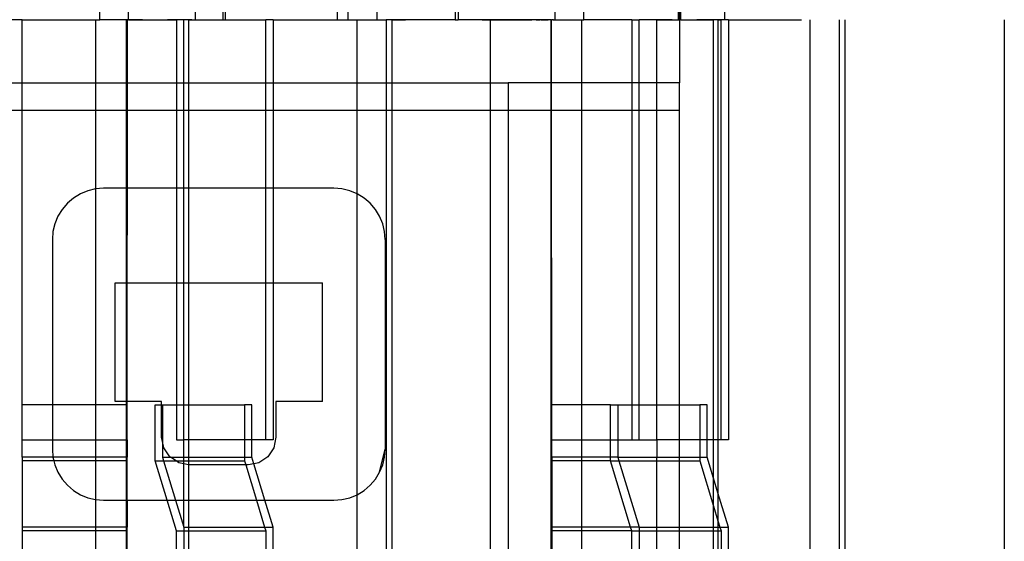
# Model space of a CAD drawing. Extents: x -101 to 101, y -32 to 33.
# Drawn here: x 8 to 10, y -12 to -11 of the extents above; entities that cross this region are included whole.
import ezdxf

# ---------------------------------------------------------------- set-up
doc = ezdxf.new("R2010")
doc.units = 0
doc.header["$MEASUREMENT"] = 0
doc.layers.get('0').update_dxf_attribs({"linetype": 'CONTINUOUS'})

msp = doc.modelspace()

# ---------------------------------------------------------------- linework, layer by layer
for p, q in [((9.0699, -11.1015), (9.0699, -10.9834)), ((9.1689, -11.1015), (9.1689, -10.9834)), ((7.7628, -11.1015), (7.7628, -11.04)), ((7.8269, -11.1015), (7.8274, -11.04)), ((7.9779, -11.1015), (7.9779, -11.04)), ((8.0395, -11.04), (8.0395, -11.1015)), ((8.0457, -11.1015), (8.0457, -11.04)), ((8.2968, -11.04), (8.2968, -11.1015)), ((8.3216, -11.1015), (8.3216, -11.04)), ((8.3857, -11.04), (8.3857, -11.1015)), ((8.5623, -11.04), (8.5619, -11.1015)), ((8.5689, -11.04), (8.5689, -11.1015)), ((8.787, -11.1015), (8.787, -11.04)), ((8.8511, -11.1015), (8.8511, -11.04)), ((9.0637, -11.04), (9.0637, -11.1015)), ((9.0666, -11.04), (9.0666, -11.1015)), ((7.5881, -11.1015), (7.5452, -11.1015)), ((7.5881, -11.2434), (7.5881, -11.1015)), ((7.5881, -11.1015), (7.7526, -11.1015)), ((7.5985, -11.1015), (7.6087, -11.1015)), ((7.6087, -11.1015), (7.6188, -11.1015)), ((7.6188, -11.1015), (7.6289, -11.1015)), ((7.6289, -11.1015), (7.6391, -11.1015)), ((7.6391, -11.1015), (7.6492, -11.1015)), ((7.6492, -11.1015), (7.6594, -11.1015)), ((7.6594, -11.1015), (7.6695, -11.1015)), ((7.6695, -11.1015), (7.6796, -11.1015)), ((7.6796, -11.1015), (7.6898, -11.1015)), ((7.6898, -11.1015), (7.6999, -11.1015)), ((7.6999, -11.1015), (7.71, -11.1015)), ((7.7202, -11.1015), (7.7215, -11.1015)), ((7.7215, -11.1015), (7.7228, -11.1015)), ((7.7228, -11.1015), (7.7242, -11.1015)), ((7.7242, -11.1015), (7.7255, -11.1015)), ((7.7255, -11.1015), (7.7268, -11.1015)), ((7.7268, -11.1015), (7.7282, -11.1015)), ((7.7282, -11.1015), (7.7295, -11.1015)), ((7.7295, -11.1015), (7.7308, -11.1015)), ((7.7308, -11.1015), (7.7322, -11.1015)), ((7.7322, -11.1015), (7.7335, -11.1015)), ((7.7335, -11.1015), (7.7348, -11.1015)), ((7.7348, -11.1015), (7.7362, -11.1015)), ((7.7362, -11.1015), (7.7375, -11.1015)), ((7.7375, -11.1015), (7.7388, -11.1015)), ((7.7388, -11.1015), (7.7402, -11.1015)), ((7.7402, -11.1015), (7.7415, -11.1015)), ((7.7415, -11.1015), (7.7428, -11.1015)), ((7.7428, -11.1015), (7.7442, -11.1015)), ((7.7442, -11.1015), (7.7455, -11.1015)), ((7.7455, -11.1015), (7.7468, -11.1015)), ((7.7468, -11.1015), (7.7482, -11.1015)), ((7.7482, -11.1015), (7.7495, -11.1015)), ((7.7495, -11.1015), (7.7508, -11.1015)), ((7.7508, -11.1015), (7.7522, -11.1015)), ((7.7522, -11.1015), (7.7535, -11.1015)), ((7.7526, -11.1015), (7.7526, -11.2434)), ((7.7526, -11.1015), (7.7628, -11.1015)), ((7.7535, -11.1015), (7.7548, -11.1015)), ((7.8229, -11.1015), (7.7628, -11.1015)), ((7.8077, -11.1015), (7.803, -11.1015)), ((7.8123, -11.1015), (7.8077, -11.1015)), ((7.817, -11.1015), (7.8123, -11.1015)), ((7.8217, -11.1015), (7.817, -11.1015)), ((7.8263, -11.1015), (7.8217, -11.1015)), ((7.8249, -11.1015), (7.8229, -11.1015)), ((7.8229, -11.2434), (7.8229, -11.1015)), ((7.8248, -11.2434), (7.8249, -11.1015)), ((7.8269, -11.1015), (7.8249, -11.1015)), ((7.831, -11.1015), (7.8263, -11.1015)), ((7.8269, -11.1015), (7.9348, -11.1015)), ((7.8356, -11.1015), (7.831, -11.1015)), ((7.8403, -11.1015), (7.8356, -11.1015)), ((7.845, -11.1015), (7.8403, -11.1015)), ((7.8496, -11.1015), (7.845, -11.1015)), ((7.8543, -11.1015), (7.8496, -11.1015)), ((7.859, -11.1015), (7.8543, -11.1015)), ((7.8959, -11.1015), (7.9014, -11.1015)), ((7.9014, -11.1015), (7.9068, -11.1015)), ((7.9068, -11.1015), (7.9123, -11.1015)), ((7.9123, -11.1015), (7.9178, -11.1015)), ((7.9196, -11.1015), (7.9149, -11.1015)), ((7.9243, -11.1015), (7.9196, -11.1015)), ((7.9289, -11.1015), (7.9243, -11.1015)), ((7.9336, -11.1015), (7.9289, -11.1015)), ((7.9382, -11.1015), (7.9336, -11.1015)), ((7.9348, -11.1015), (7.9348, -11.2434)), ((7.9514, -11.1015), (7.9348, -11.1015)), ((7.9429, -11.1015), (7.9382, -11.1015)), ((7.9476, -11.1015), (7.9429, -11.1015)), ((7.9488, -11.1015), (7.9476, -11.1015)), ((7.9522, -11.1015), (7.9488, -11.1015)), ((7.9514, -11.2434), (7.9514, -11.1015)), ((7.9621, -11.1015), (7.9514, -11.1015)), ((7.9621, -11.1015), (7.9621, -11.2434)), ((7.9621, -11.1015), (7.9779, -11.1015)), ((7.9699, -11.1015), (7.9621, -11.1015)), ((7.9779, -11.1015), (8.0395, -11.1015)), ((8.0395, -11.1015), (8.0457, -11.1015)), ((8.0457, -11.1015), (8.1358, -11.1015)), ((8.1524, -11.1015), (8.1358, -11.1015)), ((8.1358, -11.2434), (8.1358, -11.1015)), ((8.1524, -11.1015), (8.2968, -11.1015)), ((8.1524, -11.1015), (8.1524, -11.2434)), ((8.2968, -11.1015), (8.3216, -11.1015)), ((8.3216, -11.1015), (8.3413, -11.1015)), ((8.3413, -11.1015), (8.3857, -11.1015)), ((8.3413, -11.2434), (8.3413, -11.1015)), ((8.3857, -11.1015), (8.4066, -11.1015)), ((8.3962, -11.1015), (8.4066, -11.1015)), ((8.4066, -11.1015), (8.4066, -11.2434)), ((8.42, -11.1015), (8.4066, -11.1015)), ((8.42, -11.2434), (8.42, -11.1015)), ((8.5619, -11.1015), (8.42, -11.1015)), ((8.42, -11.1015), (8.4301, -11.1015)), ((8.4301, -11.1015), (8.4403, -11.1015)), ((8.4403, -11.1015), (8.4504, -11.1015)), ((8.5619, -11.1015), (8.5689, -11.1015)), ((8.6413, -11.1015), (8.5689, -11.1015)), ((8.6227, -11.1015), (8.6329, -11.1015)), ((8.6329, -11.1015), (8.643, -11.1015)), ((8.6413, -11.2434), (8.6413, -11.1015)), ((8.7768, -11.1015), (8.6413, -11.1015)), ((8.643, -11.1015), (8.6531, -11.1015)), ((8.6531, -11.1015), (8.6633, -11.1015)), ((8.6633, -11.1015), (8.6734, -11.1015)), ((8.6734, -11.1015), (8.6836, -11.1015)), ((8.6836, -11.1015), (8.6937, -11.1015)), ((8.6937, -11.1015), (8.7038, -11.1015)), ((8.7038, -11.1015), (8.714, -11.1015)), ((8.714, -11.1015), (8.7241, -11.1015)), ((8.7241, -11.1015), (8.7342, -11.1015)), ((8.7444, -11.1015), (8.7457, -11.1015)), ((8.7457, -11.1015), (8.747, -11.1015)), ((8.747, -11.1015), (8.7484, -11.1015)), ((8.7484, -11.1015), (8.7497, -11.1015)), ((8.7497, -11.1015), (8.751, -11.1015)), ((8.751, -11.1015), (8.7524, -11.1015)), ((8.755, -11.1015), (8.7564, -11.1015)), ((8.7564, -11.1015), (8.7577, -11.1015)), ((8.7577, -11.1015), (8.759, -11.1015)), ((8.759, -11.1015), (8.7604, -11.1015)), ((8.7604, -11.1015), (8.7617, -11.1015)), ((8.7617, -11.1015), (8.763, -11.1015)), ((8.763, -11.1015), (8.7644, -11.1015)), ((8.7644, -11.1015), (8.7657, -11.1015)), ((8.7657, -11.1015), (8.767, -11.1015)), ((8.767, -11.1015), (8.7684, -11.1015)), ((8.7684, -11.1015), (8.7697, -11.1015)), ((8.7697, -11.1015), (8.771, -11.1015)), ((8.7768, -11.1015), (8.779, -11.1015)), ((8.7768, -11.1015), (8.7768, -11.2434)), ((8.7817, -11.1015), (8.779, -11.1015)), ((8.779, -11.2434), (8.779, -11.1015)), ((8.7831, -11.1015), (8.7817, -11.1015)), ((8.7817, -11.1015), (8.787, -11.1015)), ((8.787, -11.1015), (8.8471, -11.1015)), ((8.8471, -11.1015), (8.8511, -11.1015)), ((8.8471, -11.2434), (8.8471, -11.1015)), ((8.959, -11.1015), (8.8511, -11.1015)), ((8.959, -11.1015), (8.9756, -11.1015)), ((8.959, -11.1015), (8.959, -11.2434)), ((8.9756, -11.2434), (8.9756, -11.1015)), ((9.0158, -11.1015), (8.9756, -11.1015)), ((8.9986, -11.1015), (8.994, -11.1015)), ((9.0033, -11.1015), (8.9986, -11.1015)), ((9.008, -11.1015), (9.0033, -11.1015)), ((9.0126, -11.1015), (9.008, -11.1015)), ((9.0173, -11.1015), (9.0126, -11.1015)), ((9.0158, -11.2434), (9.0158, -11.1015)), ((9.0158, -11.1015), (9.0637, -11.1015)), ((9.022, -11.1015), (9.0173, -11.1015)), ((9.0266, -11.1015), (9.022, -11.1015)), ((9.0313, -11.1015), (9.0266, -11.1015)), ((9.0359, -11.1015), (9.0313, -11.1015)), ((9.0406, -11.1015), (9.0359, -11.1015)), ((9.0453, -11.1015), (9.0406, -11.1015)), ((9.0499, -11.1015), (9.0453, -11.1015)), ((9.0637, -11.1015), (9.0666, -11.1015)), ((9.0666, -11.1015), (9.0666, -11.2434)), ((9.0699, -11.1015), (9.0666, -11.1015)), ((9.0699, -11.1015), (9.1432, -11.1015)), ((9.0869, -11.1015), (9.0923, -11.1015)), ((9.0923, -11.1015), (9.0978, -11.1015)), ((9.0978, -11.1015), (9.1033, -11.1015)), ((9.1033, -11.1015), (9.1087, -11.1015)), ((9.1106, -11.1015), (9.1059, -11.1015)), ((9.1152, -11.1015), (9.1106, -11.1015)), ((9.1199, -11.1015), (9.1152, -11.1015)), ((9.1246, -11.1015), (9.1199, -11.1015)), ((9.1292, -11.1015), (9.1246, -11.1015)), ((9.1339, -11.1015), (9.1292, -11.1015)), ((9.1385, -11.1015), (9.1339, -11.1015)), ((9.1432, -11.1015), (9.1385, -11.1015)), ((9.1432, -12.0464), (9.1432, -11.1015)), ((9.1531, -11.1015), (9.1432, -11.1015)), ((9.1531, -11.1015), (9.1531, -12.0464)), ((9.1531, -11.1015), (9.16, -11.1015)), ((9.1609, -11.1015), (9.1531, -11.1015)), ((9.16, -12.0464), (9.16, -11.1015)), ((9.1689, -11.1015), (9.16, -11.1015)), ((9.1766, -11.1015), (9.1689, -11.1015)), ((9.1766, -11.1015), (9.1766, -12.0464)), ((9.1766, -11.1015), (9.3412, -11.1015)), ((9.3608, -12.4202), (9.3608, -11.1015)), ((9.4261, -11.1015), (9.4261, -12.4202)), ((9.4395, -12.4202), (9.4395, -11.1015)), ((9.7972, -11.1015), (9.7966, -12.4202)), ((7.4503, -11.2434), (7.5881, -11.2434)), ((7.5881, -11.3059), (7.5881, -11.2434)), ((7.5881, -11.2434), (7.7526, -11.2434)), ((7.7526, -11.2434), (7.8229, -11.2434)), ((7.7526, -11.2434), (7.7526, -11.3059)), ((7.8229, -11.2434), (7.8248, -11.2434)), ((7.8229, -11.3059), (7.8229, -11.2434)), ((7.8247, -11.3059), (7.8248, -11.2434)), ((7.8248, -11.2434), (7.9348, -11.2434)), ((7.9348, -11.2434), (7.9348, -11.3059)), ((7.9348, -11.2434), (7.9514, -11.2434)), ((7.9514, -11.3059), (7.9514, -11.2434)), ((7.9514, -11.2434), (7.9621, -11.2434)), ((7.9621, -11.2434), (8.1358, -11.2434)), ((7.9621, -11.2434), (7.9621, -11.3059)), ((8.1358, -11.3059), (8.1358, -11.2434)), ((8.1358, -11.2434), (8.1524, -11.2434)), ((8.1524, -11.2434), (8.1524, -11.3059)), ((8.1524, -11.2434), (8.3413, -11.2434)), ((8.3413, -11.2434), (8.4066, -11.2434)), ((8.3413, -11.3059), (8.3413, -11.2434)), ((8.4066, -11.2434), (8.42, -11.2434)), ((8.4066, -11.2434), (8.4066, -11.3059)), ((8.42, -11.2434), (8.6413, -11.2434)), ((8.42, -11.3059), (8.42, -11.2434)), ((8.6413, -11.2434), (8.6811, -11.2434)), ((8.6413, -11.3059), (8.6413, -11.2434)), ((8.6811, -11.2434), (8.6811, -11.3059)), ((8.7768, -11.2434), (8.6811, -11.2434)), ((8.7768, -11.2434), (8.7768, -11.3059)), ((8.779, -11.2434), (8.7768, -11.2434)), ((8.779, -11.3059), (8.779, -11.2434)), ((8.8471, -11.2434), (8.779, -11.2434)), ((8.959, -11.2434), (8.8471, -11.2434)), ((8.8471, -11.3059), (8.8471, -11.2434)), ((8.959, -11.2434), (8.959, -11.3059)), ((8.9756, -11.2434), (8.959, -11.2434)), ((8.9756, -11.3059), (8.9756, -11.2434)), ((9.0158, -11.2434), (8.9756, -11.2434)), ((9.0157, -11.3059), (9.0158, -11.2434)), ((9.0666, -11.2434), (9.0158, -11.2434)), ((9.0666, -11.3059), (9.0666, -11.2434)), ((7.5881, -11.3059), (7.4503, -11.3059)), ((7.5881, -11.9677), (7.5881, -11.3059)), ((7.7526, -11.3059), (7.5881, -11.3059)), ((7.8229, -11.3059), (7.7526, -11.3059)), ((7.7526, -11.3059), (7.7531, -11.4823)), ((7.8247, -11.3059), (7.8229, -11.3059)), ((7.8229, -11.4809), (7.8229, -11.3059)), ((7.8247, -11.4809), (7.8247, -11.3059)), ((7.9348, -11.3059), (7.8247, -11.3059)), ((7.9348, -11.3059), (7.9348, -11.4809)), ((7.9514, -11.3059), (7.9348, -11.3059)), ((7.9514, -11.4809), (7.9514, -11.3059)), ((7.9621, -11.3059), (7.9514, -11.3059)), ((8.1358, -11.3059), (7.9621, -11.3059)), ((7.9621, -11.3059), (7.9621, -11.4809)), ((8.1358, -11.4809), (8.1358, -11.3059)), ((8.1524, -11.3059), (8.1358, -11.3059)), ((8.1524, -11.3059), (8.1524, -11.4809)), ((8.3413, -11.3059), (8.1524, -11.3059)), ((8.4066, -11.3059), (8.3413, -11.3059)), ((8.3416, -11.4935), (8.3413, -11.3059)), ((8.42, -11.3059), (8.4066, -11.3059)), ((8.4066, -11.3059), (8.4066, -12.4202)), ((8.42, -12.4202), (8.42, -11.3059)), ((8.6413, -11.3059), (8.42, -11.3059)), ((8.6413, -12.4202), (8.6413, -11.3059)), ((8.6811, -11.3059), (8.6413, -11.3059)), ((8.6811, -11.3059), (8.6811, -12.4202)), ((8.7768, -11.3059), (8.6811, -11.3059)), ((8.7768, -11.3059), (8.7768, -12.4202)), ((8.779, -11.3059), (8.7768, -11.3059)), ((8.7791, -11.9677), (8.779, -11.3059)), ((8.8471, -11.3059), (8.779, -11.3059)), ((8.959, -11.3059), (8.8471, -11.3059)), ((8.8471, -11.9677), (8.8471, -11.3059)), ((8.959, -11.3059), (8.959, -11.9677)), ((8.9756, -11.3059), (8.959, -11.3059)), ((8.9756, -11.9677), (8.9756, -11.3059)), ((9.0157, -11.3059), (8.9756, -11.3059)), ((9.0153, -11.9677), (9.0157, -11.3059)), ((9.0666, -11.3059), (9.0157, -11.3059)), ((9.0666, -11.9677), (9.0666, -11.3059)), ((7.7188, -11.4935), (7.7034, -11.5029)), ((7.7355, -11.4865), (7.7188, -11.4935)), ((7.7531, -11.4823), (7.7355, -11.4865)), ((7.7531, -11.4823), (7.7526, -11.9677)), ((7.7711, -11.4809), (7.7531, -11.4823)), ((7.8229, -11.4809), (7.7711, -11.4809)), ((7.8247, -11.4809), (7.8229, -11.4809)), ((7.8229, -11.6938), (7.8229, -11.4809)), ((7.8245, -11.6938), (7.8247, -11.4809)), ((7.9348, -11.4809), (7.8247, -11.4809)), ((7.9348, -11.4809), (7.9348, -11.6938)), ((7.9514, -11.4809), (7.9348, -11.4809)), ((7.9621, -11.4809), (7.9514, -11.4809)), ((7.9514, -11.6938), (7.9514, -11.4809)), ((8.1358, -11.4809), (7.9621, -11.4809)), ((7.9621, -11.4809), (7.9621, -11.6938)), ((8.1524, -11.4809), (8.1358, -11.4809)), ((8.1358, -11.6938), (8.1358, -11.4809)), ((8.2893, -11.4809), (8.1524, -11.4809)), ((8.1524, -11.4809), (8.1524, -11.6938)), ((8.3073, -11.4823), (8.2893, -11.4809)), ((8.3249, -11.4865), (8.3073, -11.4823)), ((8.3416, -11.4935), (8.3249, -11.4865)), ((8.357, -11.5029), (8.3416, -11.4935)), ((8.3416, -12.1702), (8.3416, -11.4935)), ((7.6897, -11.5146), (7.6779, -11.5284)), ((7.7034, -11.5029), (7.6897, -11.5146)), ((8.3708, -11.5146), (8.357, -11.5029)), ((8.3825, -11.5284), (8.3708, -11.5146)), ((7.6779, -11.5284), (7.6685, -11.5438)), ((8.3919, -11.5438), (8.3825, -11.5284)), ((7.6615, -11.5605), (7.6573, -11.5781)), ((7.6685, -11.5438), (7.6615, -11.5605)), ((8.3989, -11.5605), (8.3919, -11.5438)), ((8.4031, -11.5781), (8.3989, -11.5605)), ((7.6573, -11.5781), (7.6559, -11.5961)), ((8.4045, -11.5961), (8.4031, -11.5781)), ((7.6559, -11.5961), (7.6559, -11.9677)), ((8.4045, -11.5961), (8.4045, -12.0675)), ((7.797, -11.9603), (7.797, -11.6938)), ((7.797, -11.6938), (7.8229, -11.6938)), ((7.8229, -11.6938), (7.8245, -11.6938)), ((7.8229, -11.9603), (7.8229, -11.6938)), ((7.8244, -11.9603), (7.8245, -11.6938)), ((7.8245, -11.6938), (7.9348, -11.6938)), ((7.9348, -11.6938), (7.9348, -11.9677)), ((7.9348, -11.6938), (7.9514, -11.6938)), ((7.9514, -11.9677), (7.9514, -11.6938)), ((7.9514, -11.6938), (7.9621, -11.6938)), ((7.9621, -11.6938), (8.1358, -11.6938)), ((7.9621, -11.6938), (7.9621, -11.9677)), ((8.1358, -12.0464), (8.1358, -11.6938)), ((8.1358, -11.6938), (8.1524, -11.6938)), ((8.1524, -11.6938), (8.1524, -12.0464)), ((8.1524, -11.6938), (8.2634, -11.6938)), ((8.2634, -11.9603), (8.2634, -11.6938)), ((7.5881, -12.0464), (7.5881, -11.9677)), ((7.6559, -11.9677), (7.5881, -11.9677)), ((7.6559, -11.9677), (7.6559, -12.0464)), ((7.7526, -11.9677), (7.6559, -11.9677)), ((7.8229, -11.9677), (7.7526, -11.9677)), ((7.7526, -11.9677), (7.7526, -12.0464)), ((7.8229, -11.9603), (7.797, -11.9603)), ((7.8244, -11.9603), (7.8229, -11.9603)), ((7.8229, -11.9677), (7.8229, -11.9603)), ((7.8243, -11.9677), (7.8229, -11.9677)), ((7.8229, -12.0464), (7.8229, -11.9677)), ((7.8243, -11.9677), (7.8244, -11.9603)), ((7.8243, -12.0464), (7.8243, -11.9677)), ((7.9017, -11.9603), (7.8244, -11.9603)), ((7.8871, -12.0942), (7.8871, -11.9677)), ((7.8871, -11.9677), (7.9017, -11.9677)), ((7.9017, -11.9677), (7.9017, -11.9603)), ((7.9017, -12.0406), (7.9017, -11.9677)), ((7.9017, -11.9677), (7.9036, -11.9677)), ((7.9036, -11.9677), (7.9036, -12.0502)), ((7.9036, -11.9677), (7.9348, -11.9677)), ((7.9348, -11.9677), (7.9348, -12.0464)), ((7.9348, -11.9677), (7.9514, -11.9677)), ((7.9514, -12.0464), (7.9514, -11.9677)), ((7.9514, -11.9677), (7.9621, -11.9677)), ((7.9621, -11.9677), (8.0881, -11.9677)), ((7.9621, -11.9677), (7.9621, -12.0464)), ((8.1046, -11.9677), (8.0881, -11.9677)), ((8.0881, -11.9677), (8.0881, -12.0464)), ((8.1046, -12.0464), (8.1046, -11.9677)), ((8.1587, -11.9603), (8.1587, -12.0406)), ((8.2634, -11.9603), (8.1587, -11.9603)), ((8.7791, -12.0464), (8.7791, -11.9677)), ((8.8471, -11.9677), (8.7791, -11.9677)), ((8.9113, -11.9677), (8.8471, -11.9677)), ((8.8471, -12.0464), (8.8471, -11.9677)), ((8.9113, -11.9677), (8.9278, -11.9677)), ((8.9113, -12.0464), (8.9113, -11.9677)), ((8.9278, -11.9677), (8.9278, -12.0464)), ((8.9278, -11.9677), (8.959, -11.9677)), ((8.959, -11.9677), (8.959, -12.0464)), ((8.959, -11.9677), (8.9756, -11.9677)), ((8.9756, -12.0464), (8.9756, -11.9677)), ((8.9756, -11.9677), (9.0153, -11.9677)), ((9.0153, -12.0464), (9.0153, -11.9677)), ((9.0153, -11.9677), (9.0666, -11.9677)), ((9.0666, -11.9677), (9.1123, -11.9677)), ((9.0666, -12.0464), (9.0666, -11.9677)), ((9.1288, -11.9677), (9.1123, -11.9677)), ((9.1123, -11.9677), (9.1123, -12.0464)), ((9.1288, -12.0464), (9.1288, -11.9677)), ((7.5881, -12.0464), (7.6559, -12.0464)), ((7.5881, -12.0858), (7.5881, -12.0464)), ((7.6559, -12.0464), (7.6559, -12.0675)), ((7.6559, -12.0464), (7.7526, -12.0464)), ((7.7526, -12.0464), (7.8229, -12.0464)), ((7.7526, -12.0464), (7.7526, -12.0858)), ((7.8229, -12.0464), (7.8243, -12.0464)), ((7.8229, -12.0858), (7.8229, -12.0464)), ((7.8243, -12.0464), (7.8243, -12.0858)), ((7.9036, -12.0502), (7.9017, -12.0406)), ((7.9348, -12.0464), (7.9514, -12.0464)), ((7.9621, -12.0464), (7.9514, -12.0464)), ((7.9514, -12.0858), (7.9514, -12.0464)), ((8.0881, -12.0464), (7.9621, -12.0464)), ((7.9621, -12.0464), (7.9621, -12.0858)), ((8.0881, -12.0464), (8.0881, -12.0858)), ((8.1046, -12.0464), (8.0881, -12.0464)), ((8.1046, -12.0858), (8.1046, -12.0464)), ((8.1358, -12.0464), (8.1046, -12.0464)), ((8.1524, -12.0464), (8.1358, -12.0464)), ((8.1587, -12.0406), (8.154, -12.0645)), ((8.7791, -12.0858), (8.7791, -12.0464)), ((8.7791, -12.0464), (8.8471, -12.0464)), ((8.8471, -12.0464), (8.9113, -12.0464)), ((8.8471, -12.0858), (8.8471, -12.0464)), ((8.9113, -12.0858), (8.9113, -12.0464)), ((8.9113, -12.0464), (8.9278, -12.0464)), ((8.9278, -12.0464), (8.9278, -12.0858)), ((8.9278, -12.0464), (8.959, -12.0464)), ((8.959, -12.0464), (8.9756, -12.0464)), ((8.9756, -12.0464), (9.0153, -12.0464)), ((9.0153, -12.0464), (9.0153, -12.0858)), ((9.0666, -12.0464), (9.0153, -12.0464)), ((9.1123, -12.0464), (9.0666, -12.0464)), ((9.0666, -12.0858), (9.0666, -12.0464)), ((9.1123, -12.0464), (9.1123, -12.0858)), ((9.1288, -12.0464), (9.1123, -12.0464)), ((9.1288, -12.0858), (9.1288, -12.0464)), ((9.1432, -12.0464), (9.1288, -12.0464)), ((9.1531, -12.0464), (9.1432, -12.0464)), ((9.1432, -12.1333), (9.1432, -12.0464)), ((9.16, -12.0464), (9.1531, -12.0464)), ((9.1531, -12.0464), (9.1531, -12.166)), ((9.1766, -12.0464), (9.16, -12.0464)), ((7.6559, -12.0675), (7.6573, -12.0855)), ((7.9065, -12.0645), (7.9036, -12.0502)), ((7.9036, -12.0502), (7.9036, -12.0858)), ((7.92, -12.0848), (7.9065, -12.0645)), ((8.154, -12.0645), (8.1404, -12.0848)), ((8.3919, -12.1198), (8.4045, -12.0675)), ((8.4031, -12.0855), (8.4045, -12.0675)), ((7.6573, -12.0855), (7.5881, -12.0858)), ((7.5881, -12.0858), (7.5881, -12.0942)), ((7.6573, -12.0855), (7.6594, -12.0942)), ((7.7526, -12.0858), (7.6573, -12.0855)), ((7.8229, -12.0858), (7.7526, -12.0858)), ((7.7526, -12.0858), (7.7526, -12.0942)), ((7.8243, -12.0858), (7.8229, -12.0858)), ((7.8229, -12.0942), (7.8229, -12.0858)), ((7.8243, -12.0942), (7.8243, -12.0858)), ((7.9036, -12.0858), (7.9215, -12.0858)), ((7.9036, -12.0858), (7.9062, -12.0942)), ((7.9215, -12.0858), (7.92, -12.0848)), ((7.9342, -12.0942), (7.9215, -12.0858)), ((7.9215, -12.0858), (7.9514, -12.0858)), ((7.9514, -12.0858), (7.9621, -12.0858)), ((7.9514, -12.0942), (7.9514, -12.0858)), ((7.9621, -12.0858), (8.0881, -12.0858)), ((7.9621, -12.0858), (7.9621, -12.0942)), ((8.0881, -12.0858), (8.0881, -12.0942)), ((8.0881, -12.0858), (8.1046, -12.0858)), ((8.1091, -12.1005), (8.1046, -12.0858)), ((8.1404, -12.0848), (8.1201, -12.0983)), ((8.3989, -12.1031), (8.4031, -12.0855)), ((8.7791, -12.0858), (8.7791, -12.0942)), ((8.8471, -12.0858), (8.7791, -12.0858)), ((8.9113, -12.0858), (8.8471, -12.0858)), ((8.8471, -12.0942), (8.8471, -12.0858)), ((8.9113, -12.0942), (8.9113, -12.0858)), ((8.9278, -12.0858), (8.9113, -12.0858)), ((8.9278, -12.0858), (9.0153, -12.0858)), ((8.9278, -12.0858), (8.9304, -12.0942)), ((9.0153, -12.0942), (9.0153, -12.0858)), ((9.0153, -12.0858), (9.0666, -12.0858)), ((9.0666, -12.0858), (9.1123, -12.0858)), ((9.0666, -12.0942), (9.0666, -12.0858)), ((9.1123, -12.0858), (9.1123, -12.0942)), ((9.1123, -12.0858), (9.1288, -12.0858)), ((9.1432, -12.1333), (9.1288, -12.0858)), ((7.6594, -12.0942), (7.5881, -12.0942)), ((7.5881, -12.0942), (7.5881, -12.2433)), ((7.6594, -12.0942), (7.6615, -12.1031)), ((7.7526, -12.0942), (7.6594, -12.0942)), ((7.6615, -12.1031), (7.6685, -12.1198)), ((7.8229, -12.0942), (7.7526, -12.0942)), ((7.7526, -12.0942), (7.7531, -12.1813)), ((7.8243, -12.0942), (7.8229, -12.0942)), ((7.8229, -12.1827), (7.8229, -12.0942)), ((7.8243, -12.1827), (7.8243, -12.0942)), ((7.8871, -12.0942), (7.9062, -12.0942)), ((7.9139, -12.1827), (7.8871, -12.0942)), ((7.9062, -12.0942), (7.9342, -12.0942)), ((7.9062, -12.0942), (7.933, -12.1827)), ((7.9403, -12.0983), (7.9342, -12.0942)), ((7.9342, -12.0942), (7.9514, -12.0942)), ((7.9514, -12.1005), (7.9403, -12.0983)), ((7.9514, -12.0942), (7.9621, -12.0942)), ((7.9514, -12.1005), (7.9514, -12.0942)), ((7.9621, -12.1027), (7.9514, -12.1005)), ((7.9514, -12.1827), (7.9514, -12.1005)), ((7.9621, -12.0942), (8.0881, -12.0942)), ((7.9621, -12.0942), (7.9621, -12.1027)), ((7.9642, -12.1031), (7.9621, -12.1027)), ((7.9621, -12.1027), (7.9621, -12.1827)), ((8.0907, -12.1031), (7.9642, -12.1031)), ((8.0881, -12.0942), (8.0907, -12.1031)), ((8.0962, -12.1031), (8.0907, -12.1031)), ((8.0907, -12.1031), (8.1149, -12.1827)), ((8.1091, -12.1005), (8.0962, -12.1031)), ((8.1201, -12.0983), (8.1091, -12.1005)), ((8.134, -12.1827), (8.1091, -12.1005)), ((8.3919, -12.1198), (8.3989, -12.1031)), ((8.7791, -12.0942), (8.7791, -12.2433)), ((8.8471, -12.0942), (8.7791, -12.0942)), ((8.9113, -12.0942), (8.8471, -12.0942)), ((8.8471, -12.2433), (8.8471, -12.0942)), ((8.9565, -12.2433), (8.9113, -12.0942)), ((8.9113, -12.0942), (8.9304, -12.0942)), ((8.9304, -12.0942), (8.9756, -12.2433)), ((8.9304, -12.0942), (9.0153, -12.0942)), ((9.0153, -12.2433), (9.0153, -12.0942)), ((9.0153, -12.0942), (9.0666, -12.0942)), ((9.0666, -12.0942), (9.1123, -12.0942)), ((9.0666, -12.2433), (9.0666, -12.0942)), ((9.1123, -12.0942), (9.1432, -12.1963)), ((7.6685, -12.1198), (7.6779, -12.1352)), ((7.6779, -12.1352), (7.6897, -12.149)), ((8.3708, -12.149), (8.3825, -12.1352)), ((8.3825, -12.1352), (8.3919, -12.1198)), ((9.1531, -12.166), (9.1432, -12.1333)), ((9.1432, -12.1963), (9.1432, -12.1333)), ((7.6897, -12.149), (7.7034, -12.1607)), ((8.357, -12.1607), (8.3708, -12.149)), ((7.7034, -12.1607), (7.7188, -12.1702)), ((7.7188, -12.1702), (7.7355, -12.1771)), ((7.7355, -12.1771), (7.7531, -12.1813)), ((7.7531, -12.1813), (7.7526, -12.2433)), ((7.7531, -12.1813), (7.7711, -12.1827)), ((8.2893, -12.1827), (8.3073, -12.1813)), ((8.3073, -12.1813), (8.3249, -12.1771)), ((8.3249, -12.1771), (8.3416, -12.1702)), ((8.3413, -12.4202), (8.3416, -12.1702)), ((8.3416, -12.1702), (8.357, -12.1607)), ((9.1766, -12.2433), (9.1531, -12.166)), ((9.1531, -12.166), (9.1531, -12.229)), ((7.7711, -12.1827), (7.8229, -12.1827)), ((7.8229, -12.1827), (7.8243, -12.1827)), ((7.8229, -12.2433), (7.8229, -12.1827)), ((7.8243, -12.1827), (7.8243, -12.2433)), ((7.8243, -12.1827), (7.9139, -12.1827)), ((7.9348, -12.2517), (7.9139, -12.1827)), ((7.9139, -12.1827), (7.933, -12.1827)), ((7.933, -12.1827), (7.9514, -12.2433)), ((7.933, -12.1827), (7.9514, -12.1827)), ((7.9514, -12.1827), (7.9621, -12.1827)), ((7.9514, -12.2433), (7.9514, -12.1827)), ((7.9621, -12.1827), (8.1149, -12.1827)), ((7.9621, -12.1827), (7.9621, -12.2433)), ((8.1149, -12.1827), (8.1333, -12.2433)), ((8.1149, -12.1827), (8.134, -12.1827)), ((8.1524, -12.2433), (8.134, -12.1827)), ((8.134, -12.1827), (8.2893, -12.1827)), ((9.1432, -12.1963), (9.1531, -12.229)), ((9.1432, -12.2433), (9.1432, -12.1963)), ((7.5881, -12.2433), (7.5881, -12.2517)), ((7.7526, -12.2433), (7.5881, -12.2433)), ((7.8229, -12.2433), (7.7526, -12.2433)), ((7.7526, -12.2433), (7.7526, -12.2517)), ((7.8243, -12.2433), (7.8229, -12.2433)), ((7.8229, -12.2517), (7.8229, -12.2433)), ((7.8243, -12.2517), (7.8243, -12.2433)), ((7.9514, -12.2433), (7.9621, -12.2433)), ((7.9514, -12.2433), (7.9514, -12.2517)), ((7.9621, -12.2433), (8.1333, -12.2433)), ((7.9621, -12.2433), (7.9621, -12.2517)), ((8.1333, -12.2433), (8.1358, -12.2517)), ((8.1333, -12.2433), (8.1524, -12.2433)), ((8.1524, -12.4202), (8.1524, -12.2433)), ((8.7791, -12.2433), (8.7791, -12.2517)), ((8.8471, -12.2433), (8.7791, -12.2433)), ((8.9565, -12.2433), (8.8471, -12.2433)), ((8.8471, -12.2517), (8.8471, -12.2433)), ((8.959, -12.2517), (8.9565, -12.2433)), ((8.9756, -12.2433), (8.9565, -12.2433)), ((8.9756, -12.2433), (9.0153, -12.2433)), ((8.9756, -12.2433), (8.9756, -12.2517)), ((9.0153, -12.2517), (9.0153, -12.2433)), ((9.0153, -12.2433), (9.0666, -12.2433)), ((9.0666, -12.2517), (9.0666, -12.2433)), ((9.0666, -12.2433), (9.1432, -12.2433)), ((9.1432, -12.2433), (9.1531, -12.2433)), ((9.1432, -12.2517), (9.1432, -12.2433)), ((9.1531, -12.229), (9.1575, -12.2433)), ((9.1531, -12.229), (9.1531, -12.2433)), ((9.1531, -12.2433), (9.1575, -12.2433)), ((9.1531, -12.2433), (9.1531, -12.2517)), ((9.1575, -12.2433), (9.16, -12.2517)), ((9.1575, -12.2433), (9.1766, -12.2433)), ((9.1766, -12.4202), (9.1766, -12.2433)), ((7.7526, -12.2517), (7.5881, -12.2517)), ((7.5881, -12.2517), (7.5881, -12.4202)), ((7.8229, -12.2517), (7.7526, -12.2517)), ((7.7526, -12.2517), (7.7526, -12.4202)), ((7.8243, -12.2517), (7.8229, -12.2517)), ((7.8229, -12.4202), (7.8229, -12.2517)), ((7.8243, -12.4202), (7.8243, -12.2517)), ((7.9348, -12.2517), (7.9514, -12.2517)), ((7.9348, -12.4202), (7.9348, -12.2517)), ((7.9514, -12.2517), (7.9621, -12.2517)), ((7.9514, -12.2517), (7.9514, -12.4202)), ((7.9621, -12.2517), (8.1358, -12.2517)), ((7.9621, -12.2517), (7.9621, -12.4202)), ((8.1358, -12.2517), (8.1358, -12.4202)), ((8.8471, -12.2517), (8.7791, -12.2517)), ((8.7791, -12.2517), (8.7791, -12.4202)), ((8.959, -12.2517), (8.8471, -12.2517)), ((8.8471, -12.4202), (8.8471, -12.2517)), ((8.959, -12.2517), (8.9756, -12.2517)), ((8.959, -12.4202), (8.959, -12.2517)), ((8.9756, -12.2517), (9.0153, -12.2517)), ((8.9756, -12.2517), (8.9756, -12.4202)), ((9.0153, -12.2517), (9.0666, -12.2517)), ((9.0154, -12.4202), (9.0153, -12.2517)), ((9.0666, -12.4202), (9.0666, -12.2517)), ((9.0666, -12.2517), (9.1432, -12.2517)), ((9.1432, -12.2517), (9.1531, -12.2517)), ((9.1432, -12.4202), (9.1432, -12.2517)), ((9.1531, -12.2517), (9.16, -12.2517)), ((9.1531, -12.2517), (9.1531, -12.4202)), ((9.16, -12.2517), (9.16, -12.4202))]:
    msp.add_line(p, q)

doc.saveas('drawing.dxf')
